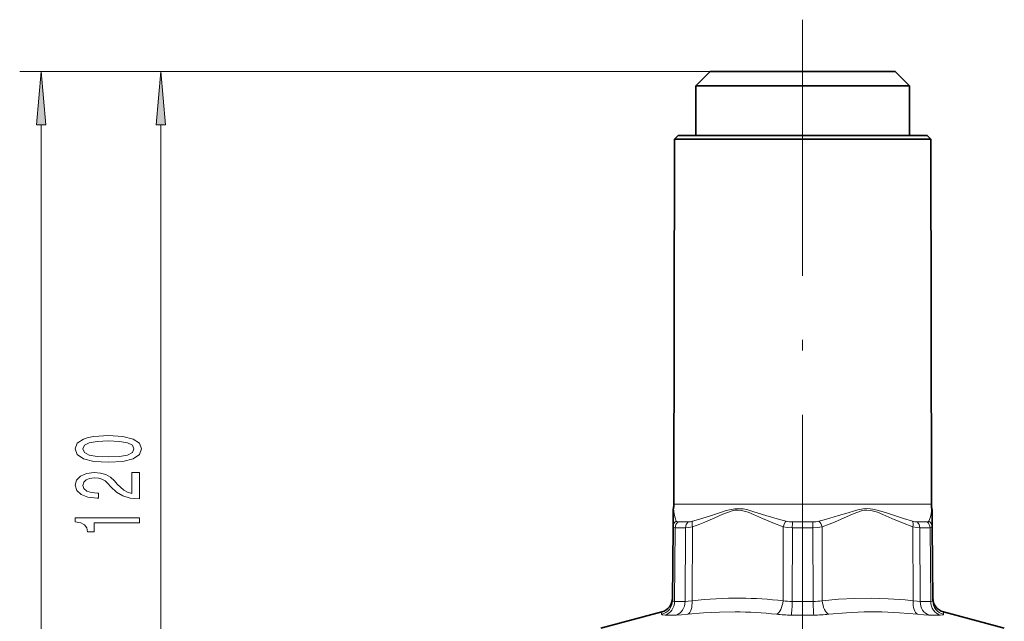
# Model space of a CAD drawing. Extents: x 0 to 210, y 0 to 297.
# Drawn here: x 42 to 88, y 167 to 195 of the extents above; entities that cross this region are included whole.
import ezdxf

# ---------------------------------------------------------------- set-up
doc = ezdxf.new("R2010")
doc.units = 0
doc.linetypes.add('DASHDOT', pattern=[18.5, 12, -3, 0.5, -3])

msp = doc.modelspace()

# ---------------------------------------------------------------- linework, layer by layer
at = {"color": 7, "linetype": 'DASHDOT', "lineweight": 13}
msp.add_line((78.91, 195.022), (78.91, 130.58), dxfattribs=at)
at = {"color": 7, "lineweight": 13}
for p, q in [((74.577, 192.595), (42.229, 192.595)), ((74.577, 192.595), (47.849, 192.595)), ((43.229, 138.319), (43.229, 190.104)), ((48.849, 156.319), (48.849, 190.104)), ((72.878, 172.338), (84.204, 172.338)), ((84.204, 172.338), (84.943, 172.338)), ((72.94, 171.228), (72.91, 167.778)), ((73.422, 171.228), (72.94, 171.228)), ((73.546, 171.504), (73.076, 171.504)), ((73.422, 171.228), (73.402, 167.778)), ((73.75, 171.27), (73.729, 167.812)), ((77.992, 167.812), (78.001, 171.27)), ((78.418, 167.778), (78.429, 171.228)), ((79.392, 171.228), (78.429, 171.228)), ((79.381, 171.504), (78.44, 171.504)), ((79.392, 171.228), (79.403, 167.778)), ((79.819, 171.27), (79.829, 167.812)), ((84.092, 167.812), (84.071, 171.27)), ((84.6, 171.504), (84.274, 171.504)), ((84.88, 171.228), (84.399, 171.228)), ((84.419, 167.778), (84.399, 171.228)), ((84.745, 171.504), (84.6, 171.504)), ((84.911, 167.778), (84.88, 171.228)), ((72.91, 167.778), (73.402, 167.778)), ((78.418, 167.778), (79.403, 167.778)), ((84.419, 167.778), (84.911, 167.778)), ((72.318, 167.291), (72.306, 167.174)), ((72.465, 167.14), (72.993, 167.14)), ((78.382, 167.14), (79.439, 167.14)), ((84.827, 167.14), (85.356, 167.14)), ((85.515, 167.174), (85.503, 167.291))]:
    msp.add_line(p, q, dxfattribs=at)
at = {"color": 7, "lineweight": 35}
for p, q in [((74.577, 192.595), (73.91, 191.928)), ((74.577, 192.595), (76.833, 192.595)), ((76.833, 192.595), (83.244, 192.595)), ((83.244, 192.595), (83.91, 191.928)), ((73.91, 191.928), (76.513, 191.928)), ((73.91, 191.928), (73.91, 189.595)), ((76.513, 191.928), (83.91, 191.928)), ((83.91, 191.928), (83.91, 189.595)), ((73.077, 189.595), (72.91, 189.428)), ((73.077, 189.595), (84.03, 189.595)), ((84.03, 189.595), (84.744, 189.595)), ((84.744, 189.595), (84.91, 189.428)), ((72.909, 189.428), (72.878, 172.338)), ((72.909, 189.428), (84.177, 189.428)), ((84.177, 189.428), (84.912, 189.428)), ((84.912, 189.428), (84.943, 172.338)), ((72.841, 171.27), (72.848, 172.059)), ((84.973, 172.059), (84.98, 171.27)), ((72.841, 171.27), (72.811, 167.812)), ((85.01, 167.812), (84.98, 171.27)), ((72.318, 167.291), (69.461, 166.526)), ((85.503, 167.291), (88.359, 166.526))]:
    msp.add_line(p, q, dxfattribs=at)
at = {"color": 7, "lineweight": 13}
for points in [[(43.447, 190.104), (43.229, 192.595), (43.012, 190.104)], [(49.067, 190.104), (48.849, 192.595), (48.631, 190.104)], [(46.384, 174.298), (47.062, 174.337), (47.546, 174.458), (47.84, 174.653), (47.935, 174.923), (47.84, 175.19), (47.546, 175.384), (47.062, 175.504), (46.384, 175.545), (45.709, 175.504), (45.441, 175.454), (45.221, 175.384), (44.927, 175.19), (44.827, 174.923), (44.927, 174.653), (45.225, 174.458), (45.709, 174.337)], [(46.384, 174.547), (45.861, 174.567), (45.484, 174.632), (45.264, 174.749), (45.186, 174.923), (45.264, 175.094), (45.484, 175.211), (45.861, 175.275), (46.384, 175.296), (46.911, 175.275), (47.287, 175.211), (47.507, 175.094), (47.581, 174.923), (47.507, 174.749), (47.287, 174.632), (46.911, 174.567)], [(47.849, 172.579), (47.849, 173.816), (47.477, 173.816), (47.477, 172.838), (47.274, 172.892), (47.105, 172.986), (46.799, 173.274), (46.669, 173.427), (46.483, 173.598), (46.267, 173.72), (46.012, 173.79), (45.722, 173.816), (45.359, 173.772), (45.074, 173.65), (44.892, 173.463), (44.827, 173.222), (44.901, 172.973), (45.104, 172.783), (45.428, 172.662), (45.856, 172.62), (45.917, 172.62), (45.917, 172.856), (45.882, 172.856), (45.588, 172.879), (45.372, 172.949), (45.234, 173.061), (45.186, 173.209), (45.229, 173.359), (45.337, 173.471), (45.506, 173.543), (45.718, 173.569), (45.917, 173.551), (46.085, 173.502), (46.232, 173.419), (46.362, 173.305), (46.5, 173.152), (46.768, 172.898), (47.054, 172.719), (47.399, 172.612), (47.836, 172.579)], [(47.849, 171.453), (47.849, 171.689), (44.827, 171.689), (44.827, 171.513), (45.091, 171.466), (45.268, 171.373), (45.372, 171.23), (45.407, 171.033), (45.714, 171.033), (45.714, 171.453)]]:
    msp.add_lwpolyline(points, close=True, dxfattribs=at)
for points in [[(72.992, 171.535), (72.934, 171.691), (72.891, 171.864), (72.855, 172.127)], [(73.758, 171.535), (74.036, 171.615), (74.59, 171.794), (75.009, 171.934), (75.324, 172.032), (75.487, 172.075), (75.731, 172.118), (76.009, 172.121), (76.12, 172.107), (76.341, 172.061), (76.629, 171.98), (77.194, 171.804), (77.824, 171.618), (78.144, 171.535)], [(79.676, 171.535), (79.986, 171.615), (80.596, 171.795), (81.044, 171.935), (81.341, 172.024), (81.49, 172.063), (81.747, 172.114), (81.876, 172.125), (82.071, 172.12), (82.181, 172.106), (82.398, 172.059), (82.792, 171.941), (83.629, 171.664), (84.063, 171.535)], [(84.966, 172.127), (84.93, 171.865), (84.887, 171.692), (84.829, 171.535)], [(73.75, 171.27), (74.089, 171.394), (74.329, 171.491), (74.798, 171.695), (75.177, 171.863), (75.39, 171.95), (75.605, 172.02), (75.733, 172.047), (75.863, 172.059), (76.049, 172.043), (76.234, 171.997), (76.358, 171.953), (76.607, 171.851), (77.027, 171.664), (77.518, 171.452), (78.001, 171.27)], [(79.819, 171.27), (80.158, 171.394), (80.397, 171.491), (80.864, 171.695), (81.241, 171.863), (81.454, 171.95), (81.668, 172.02), (81.796, 172.047), (81.925, 172.059), (82.112, 172.043), (82.297, 171.997), (82.422, 171.953), (82.671, 171.851), (83.094, 171.664), (83.586, 171.452), (84.071, 171.27)], [(72.841, 171.27), (72.844, 171.257), (72.852, 171.246), (72.872, 171.236), (72.94, 171.228)], [(72.992, 171.535), (73.008, 171.517), (73.025, 171.51), (73.076, 171.504)], [(73.75, 171.27), (73.571, 171.239), (73.422, 171.228)], [(78.429, 171.228), (78.208, 171.238), (78.001, 171.27)], [(79.819, 171.27), (79.613, 171.238), (79.392, 171.228)], [(84.399, 171.228), (84.25, 171.239), (84.071, 171.27)], [(84.745, 171.504), (84.795, 171.51), (84.813, 171.517), (84.829, 171.535)], [(84.88, 171.228), (84.949, 171.236), (84.969, 171.246), (84.977, 171.257), (84.98, 171.27)], [(84.092, 167.812), (83.711, 167.85), (82.925, 167.905), (82.143, 167.928), (81.362, 167.92), (80.598, 167.881), (79.829, 167.812)], [(72.91, 167.778), (72.841, 167.785), (72.822, 167.793), (72.813, 167.802), (72.811, 167.812)], [(73.402, 167.778), (73.55, 167.787), (73.729, 167.812)], [(84.092, 167.812), (84.271, 167.787), (84.419, 167.778)], [(85.01, 167.812), (85.007, 167.802), (84.999, 167.793), (84.979, 167.785), (84.911, 167.778)], [(72.465, 167.14), (72.355, 167.146), (72.323, 167.155), (72.311, 167.163), (72.308, 167.167), (72.306, 167.174)], [(72.993, 167.14), (73.238, 167.149), (73.528, 167.174)], [(75.749, 167.29), (75.012, 167.281), (74.273, 167.242), (73.528, 167.174)], [(84.293, 167.174), (83.454, 167.248), (82.621, 167.286), (81.792, 167.286), (80.964, 167.248), (80.132, 167.174)], [(84.293, 167.174), (84.583, 167.149), (84.827, 167.14)], [(85.515, 167.174), (85.513, 167.167), (85.51, 167.163), (85.498, 167.155), (85.466, 167.146), (85.356, 167.14)]]:
    msp.add_lwpolyline(points, dxfattribs=at)
at = {"color": 7, "lineweight": 35}
for centre, radius, start, end in [((73.181, 172.056), 0.333, 167.7374, 179.4997), ((71.878, 172.339), 1, 347.7364, 359.8962), ((85.943, 172.339), 1, 180.1038, 192.2634), ((84.64, 172.056), 0.333, 0.5, 12.2634), ((72.145, 167.935), 0.667, 285, 359.5), ((85.676, 167.935), 0.667, 180.5, 255)]:
    msp.add_arc(centre, radius, start, end, dxfattribs=at)
at = {"color": 7, "lineweight": 13}
for centre, radius, start, end in [((73.157, 171.265), 0.317, 121.4466, 179.0464), ((73.527, 172.345), 0.841, 271.3012, 285.8984), ((78.425, 172.788), 1.284, 257.3676, 270.6434), ((81.352, 171.257), 2.924, 175.1553, 180.5624), ((79.396, 172.788), 1.284, 269.3565, 282.633), ((84.293, 172.345), 0.841, 254.1024, 268.6986), ((84.664, 171.265), 0.317, 0.9536, 58.5525), ((75.887, 147.945), 19.984, 89.6778, 96.1994), ((75.82, 147.748), 20.181, 83.8219, 89.4918), ((72.146, 167.819), 0.664, 283.908, 359.4075), ((78.401, 170.226), 2.448, 260.389, 270.4072), ((79.42, 170.226), 2.448, 269.5929, 279.6111), ((85.674, 167.819), 0.664, 180.5925, 256.0921), ((75.574, 148.154), 19.138, 83.655, 89.4765), ((78.357, 173.665), 6.525, 264.1215, 270.2161), ((79.464, 173.665), 6.525, 269.784, 275.8785)]:
    msp.add_arc(centre, radius, start, end, dxfattribs=at)
for centre, major_axis, ratio, start_param, end_param in [((73.24, 171.225), (0, -0.333), 0.900057, 3.723372, 4.703657), ((73.698, 171.225), (0, 0.333), 0.827417, 0.581785, 1.56207), ((73.917, 171.267), (0.107, -0.316), 0.477736, 3.559465, 4.543423), ((78.168, 171.267), (-0.107, -0.316), 0.481984, 3.881076, 4.865035), ((79.368, 171.225), (0, 0.333), 0.07264, 4.721116, 5.701401), ((79.653, 171.267), (0.107, -0.316), 0.481983, 1.418151, 2.402108), ((83.904, 171.267), (-0.107, -0.316), 0.477737, 1.739763, 2.723722), ((84.123, 171.225), (0, -0.333), 0.827417, 1.579523, 2.559807), ((84.58, 171.225), (0, 0.333), 0.900058, 4.721116, 5.701401), ((72.309, 167.784), (0, -0.667), 0.900589, 0.2618, 1.56207), ((72.851, 167.784), (0, 0.667), 0.826731, 3.403392, 4.703662), ((73.396, 167.818), (0.07, -0.663), 0.497215, 0.192981, 1.509398), ((77.659, 167.818), (-0.07, -0.663), 0.498597, 0.298445, 1.614862), ((78.369, 167.784), (0, -0.667), 0.073858, 0.261799, 1.56207), ((79.452, 167.784), (0, 0.667), 0.073858, 1.579523, 2.879793), ((80.162, 167.818), (0.07, -0.663), 0.498597, 4.668324, 5.98474), ((84.425, 167.818), (-0.07, -0.663), 0.497215, 4.773787, 6.090204), ((84.97, 167.784), (0, -0.667), 0.826731, 4.721116, 6.021386), ((85.511, 167.784), (0, 0.667), 0.900589, 1.579523, 2.879793)]:
    msp.add_ellipse(centre, major_axis=major_axis, ratio=ratio, start_param=start_param, end_param=end_param, dxfattribs=at)
for points in [[(43.447, 190.104), (43.229, 192.595), (43.447, 190.104), (43.012, 190.104)], [(49.067, 190.104), (48.849, 192.595), (49.067, 190.104), (48.631, 190.104)]]:
    msp.add_solid(points, dxfattribs=at)

doc.saveas('drawing.dxf')
